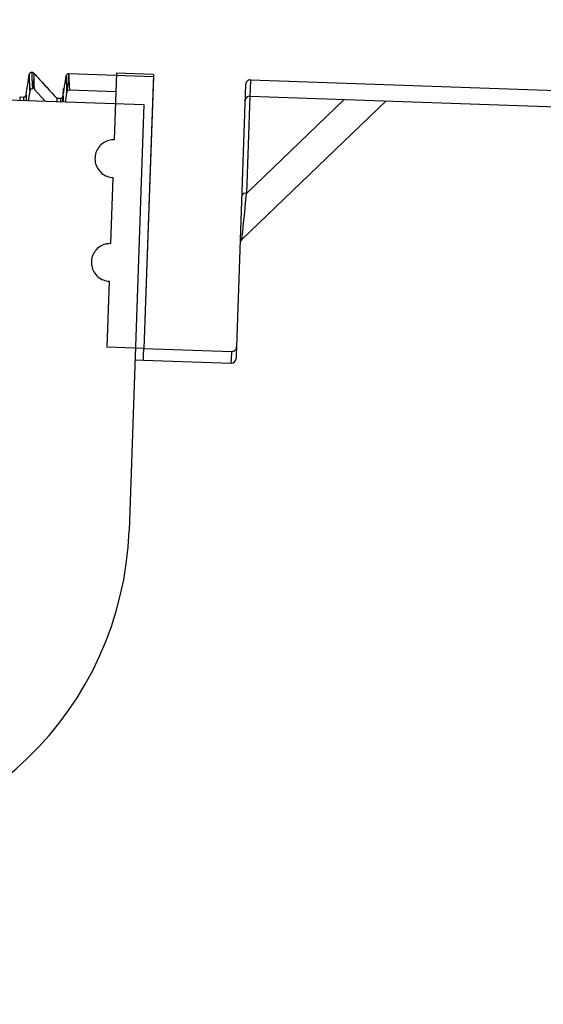
# Model space of a CAD drawing. Units: inches. Extents: x 0.3 to 21.8, y 0.2 to 16.9.
# Drawn here: x 9.2 to 9.3, y 9.9 to 10.2 of the extents above; entities that cross this region are included whole.
import ezdxf

# ---------------------------------------------------------------- set-up
doc = ezdxf.new("R2010")
doc.units = ezdxf.units.IN
doc.header["$MEASUREMENT"] = 0
doc.header["$PDSIZE"] = -1
doc.styles.add('SLDTEXTSTYLE0', font='TXT', dxfattribs={"width": 0.75})
doc.dimstyles.new('SLDDIMSTYLE0', dxfattribs={"dimtxt": 0.125, "dimasz": 0.13, "dimexe": 0, "dimexo": 0.0625, "dimgap": 0.03125, "dimtad": 0, "dimtih": 1, "dimtoh": 1, "dimdec": 6, "dimlfac": 11, "dimrnd": 1e-09, "dimzin": 12, "dimdsep": 46, "dimtxsty": 'SLDTEXTSTYLE0', "dimsah": 1, "dimcen": 0.09, "dimadec": 0, "dimazin": 3, "dimtfac": 1, "dimtdec": 3, "dimtofl": 0, "dimtmove": 0, "dimatfit": 3, "dimfxl": 1, "dimfrac": 2, "dimtolj": 1, "dimtzin": 12, "dimarcsym": 0})

# ---------------------------------------------------------------- blocks, each defined once
blk = doc.blocks.new('_D_7')
at = {"color": 0, "linetype": 'Continuous', "lineweight": -2, "transparency": 16777216}
for p, q in [((9.21450072653063, 10.35227829478864), (8.27331778703063, 10.35227829478864)), ((8.27331778703063, 10.22227829478864), (8.27331778703063, 9.289353446388636)), ((8.27331778703063, 8.16892859798864), (8.27331778703063, 9.101853446388636)), ((9.04359698143063, 8.038928597988638), (8.27331778703063, 8.038928597988638))]:
    blk.add_line(p, q, dxfattribs=at)
at = {"color": 0, "linetype": 'Continuous', "transparency": 16777216}
for points in [[(8.251651120363963, 10.22227829478864), (8.294984453697296, 10.22227829478864), (8.27331778703063, 10.35227829478864)], [(8.251651120363963, 8.16892859798864), (8.294984453697296, 8.16892859798864), (8.27331778703063, 8.038928597988638)]]:
    blk.add_solid(points, dxfattribs=at)
at = {"layer": 'Defpoints', "color": 0, "linetype": 'Continuous', "transparency": 16777216}
for p in [(9.27700072653063, 10.35227829478864), (8.27331778703063, 8.038928597988638), (9.10609698143063, 8.038928597988638)]:
    blk.add_point(p, dxfattribs=at)
at = {"color": 0, "linetype": 'Continuous', "lineweight": 18, "transparency": 16777216, "insert": (8.273317787030628, 9.25810344638864), "char_height": 0.125, "attachment_point": 2, "style": 'SLDTEXTSTYLE0'}
blk.add_mtext('\\A1;25.446847', dxfattribs=at)

msp = doc.modelspace()

# ---------------------------------------------------------------- linework, layer by layer
at = {"color": 7, "linetype": 'Continuous', "lineweight": 25}
for p, q in [((9.18425153173063, 10.15305009458864), (9.210202698630633, 10.15214386508864)), ((9.198866296230634, 10.15312246708864), (9.198152384430626, 10.13267934318864)), ((9.210223071730633, 10.15272588498864), (9.198866296230634, 10.15312246708864)), ((9.210223071730633, 10.15272588498864), (9.207284759030633, 10.06858320368864)), ((9.210202698630633, 10.15214386508864), (9.207284759030633, 10.06858320368864)), ((9.238543704530631, 10.14969767998864), (9.235726670430633, 10.06902922518864)), ((9.24001408753063, 10.15110281038864), (9.340519913130631, 10.14759309098864)), ((9.169145572930633, 10.14586108428864), (9.16916413273063, 10.14484520268864)), ((9.169145572930633, 10.14586108428864), (9.170281133130633, 10.14582143138864)), ((9.170281133130633, 10.14582143138864), (9.17029979953063, 10.14480554978864)), ((9.17111013683063, 10.14652195668864), (9.171142029830634, 10.14477613678864)), ((9.173654747430634, 10.14816388438864), (9.177005108730633, 10.14457139248864)), ((9.17366008073063, 10.14832044258864), (9.17367064063063, 10.14823329688864)), ((9.182466805730632, 10.14612537458864), (9.182498805330633, 10.14437952808864)), ((9.18447414253063, 10.14799663298864), (9.19867003183063, 10.14750087868864)), ((9.23983808963063, 10.14606326858864), (9.238795754930633, 10.11621561338864)), ((9.23983808963063, 10.14606326858864), (9.34074252393063, 10.14253960268864)), ((9.16187653683063, 10.14509967978864), (9.20730342543063, 10.14351335138864)), ((9.18050224173063, 10.14546450218864), (9.180520908130626, 10.14444862058864)), ((9.18050224173063, 10.14546450218864), (9.18163780193063, 10.14542484928864)), ((9.18163780193063, 10.14542484928864), (9.181656468330626, 10.14440896768864)), ((9.20730342543063, 10.14351335138864), (9.202732918230632, 10.01263206338864)), ((9.23727502583063, 10.10189623218864), (9.28164688663063, 10.14460325878864)), ((9.238795754930633, 10.11621561338864), (9.26875775553063, 10.14505336028864)), ((9.197748015830626, 10.12109902368864), (9.197038050730633, 10.10076669858864)), ((9.19663538863063, 10.08923755178864), (9.19592798353063, 10.06897978578864)), ((9.207284759030633, 10.06858320368864), (9.19592798353063, 10.06897978578864)), ((9.207284759030633, 10.06858320368864), (9.23425692743063, 10.06764129458864)), ((9.20456468373063, 10.06508588408864), (9.207159427130632, 10.06499527178864)), ((9.207159427130632, 10.06499527178864), (9.23413159553063, 10.06405336268864))]:
    msp.add_line(p, q, dxfattribs=at)
at = {"color": 7, "linetype": 'Continuous', "lineweight": 25, "flags": 128}
for points in [[(9.17111013683063, 10.14652195668864), (9.171351840730626, 10.14809489848864), (9.171593544630632, 10.14966786698864), (9.172065965830626, 10.15274500478864)], [(9.24001408753063, 10.15110281038864), (9.239906142130632, 10.14801271278864), (9.23984843613063, 10.14636041188864), (9.23983808963063, 10.14606326858864)], [(9.207159427130632, 10.06499527178864), (9.20716252043063, 10.06508340408864), (9.207201346630633, 10.06619677788864), (9.207284759030633, 10.06858320368864)], [(9.207159427130632, 10.06499527178864), (9.20716252043063, 10.06508340408864), (9.207201346630633, 10.06619677788864), (9.207284759030633, 10.06858320368864)], [(9.23413159553063, 10.06405336268864), (9.23413490213063, 10.06414896158864), (9.234174048330626, 10.06526838858864), (9.23425692743063, 10.06764129458864)], [(9.235726670430633, 10.06902922518864), (9.23564368473063, 10.06665109268864), (9.235604218530632, 10.06552321238864), (9.23560080523063, 10.06542340018864)]]:
    msp.add_lwpolyline(points, dxfattribs=at)
at = {"color": 7, "linetype": 'Continuous', "lineweight": 25}
for centre, radius, start, end in [((9.239788532430634, 10.14464367808864), 0.0014204545454564, 88.00000000009999, 178), ((9.23848626963063, 10.11498266988864), 0.0012711927327327, 75.9091218593, 153.2222708495), ((9.238260019830633, 10.10087280358864), 0.0014204545454551, 124.5645575295, 166.2423245364), ((9.23418118933063, 10.06547296108863), 0.0014204545454564, 268, 358), ((9.10052248513063, 10.01620132528864), 0.1022727272727284, 269.9999999996, 358)]:
    msp.add_arc(centre, radius, start, end, dxfattribs=at)
msp.add_ellipse((9.23904366783063, 10.12331354638864), major_axis=(0.0017758061101993, 0.0214206155991583), ratio=0.0167278526, start_param=3.160593636058623, end_param=4.376030893682611, dxfattribs=at)
for points, knots in [([(9.172065965832504, 10.15274500476531), (9.172089365700838, 10.15283712105081), (9.172136184733816, 10.15302142958391), (9.17231685512065, 10.1532477003263), (9.172553748742553, 10.15339982996305), (9.172759331105453, 10.15344783534815), (9.172872355032114, 10.153446869084), (9.172894862923682, 10.15344667665954)], [0, 0, 0, 0, 0.2388801626072539, 0.4779573136617401, 0.7132795183670967, 0.9429017049561633, 1, 1, 1, 1]), ([(9.172065965832504, 10.15274500476531), (9.172084108313609, 10.15133344109661), (9.172120241932507, 10.14852208892527), (9.172245791807232, 10.14719315223777), (9.172390092959489, 10.1482434346232), (9.172446334771783, 10.1486527853723)], [0, 0, 0, 0, 0.3809507747429944, 0.75872368459273, 1, 1, 1, 1]), ([(9.172894862923682, 10.15344667665954), (9.17295044260372, 10.15344111735802), (9.173095120138903, 10.15342664613327), (9.17329640081915, 10.15333800314136), (9.173410882471385, 10.15322982991729), (9.173460189726306, 10.15318323970278)], [0, 0, 0, 0, 0.2620645611820282, 0.6821711594110936, 1, 1, 1, 1]), ([(9.172894862923682, 10.15344667665954), (9.172910956930442, 10.15197108980335), (9.172943010563856, 10.14903223679681), (9.173059410864932, 10.14860562612329), (9.173117367019962, 10.14839321503756)], [0, 0, 0, 0, 0.5020961759202925, 1, 1, 1, 1]), ([(9.173460189726306, 10.15318323970278), (9.174049601021135, 10.15253678276087), (9.17522841451206, 10.15124387885638), (9.177575479614763, 10.14867070569777), (9.179333753473589, 10.14674455536241), (9.180502241709256, 10.14546450220363)], [0, 0, 0, 0, 0.2511829216390972, 0.5023619657758056, 1, 1, 1, 1]), ([(9.173460189726306, 10.15318323970278), (9.173475685078307, 10.15169274569244), (9.173504290596872, 10.14894118805809), (9.173611119913405, 10.14851552688903), (9.173660080750485, 10.1483204425449)], [0, 0, 0, 0, 0.5416910013967382, 1, 1, 1, 1]), ([(9.182466805681118, 10.14612537456917), (9.182547426162154, 10.1466496859048), (9.18270866681807, 10.14769830658491), (9.183027217268416, 10.14977266506232), (9.183265172129573, 10.15132270836193), (9.183422634639301, 10.15234842267999)], [0, 0, 0, 0, 0.2527658483539205, 0.5055307367984679, 1, 1, 1, 1]), ([(9.183422634639301, 10.15234842267999), (9.18344608430733, 10.1524405318266), (9.183492994775367, 10.15262479384561), (9.183673510996705, 10.15285114433734), (9.183910450574002, 10.15300328967652), (9.184116039049776, 10.15305118509361), (9.184229059472658, 10.15305027544327), (9.184251531730474, 10.15305009457422)], [0, 0, 0, 0, 0.2389166107234064, 0.4779466392621954, 0.7132768179665124, 0.9429897968630715, 1, 1, 1, 1]), ([(9.183422634639301, 10.15234842267999), (9.183440778458827, 10.15093683353087), (9.18347691474341, 10.14812543061121), (9.183602478061967, 10.14679649940253), (9.183746894938405, 10.14784733991879), (9.183803216909446, 10.1482571632759)], [0, 0, 0, 0, 0.3808569569927735, 0.7585368317134356, 1, 1, 1, 1]), ([(9.183803216909446, 10.1482571632759), (9.183844906988046, 10.14842382614406), (9.183953586752672, 10.14885829117484), (9.184138705442525, 10.15140848693529), (9.184252811715687, 10.15298041537916)], [0, 0, 0, 0, 0.3836047929171568, 1, 1, 1, 1]), ([(9.184251531730474, 10.15305009457422), (9.184267616477438, 10.1515745077372), (9.184299651417861, 10.14863567776957), (9.184416141895618, 10.14820905058326), (9.184474142492183, 10.14799663295224)], [0, 0, 0, 0, 0.5021001055760796, 1, 1, 1, 1]), ([(9.173117367019957, 10.14839321503756), (9.173198095539531, 10.14849030100314), (9.173294982361512, 10.14860681931308), (9.173467840829172, 10.15082413625576), (9.173496669304894, 10.15119392935013)], [0, 0, 0, 0, 0.8332249723720654, 1, 1, 1, 1]), ([(9.240014087556668, 10.15110281040274), (9.240013127594496, 10.15110284630864), (9.239856709182323, 10.15110869689617), (9.23954068282384, 10.15106467253523), (9.23911540855075, 10.15084761067744), (9.238781843654264, 10.15049970122381), (9.238585861944033, 10.15009588553735), (9.238556250572461, 10.14981618582428), (9.238543704542659, 10.14969767996827)], [0, 0, 0, 0, 0.0012812453386652, 0.2087690191223672, 0.4161297271963911, 0.626529257971484, 0.8417643354154689, 1, 1, 1, 1]), ([(9.170281133117706, 10.14582143141369), (9.170370955152645, 10.14582716613339), (9.170550577379592, 10.14583863417824), (9.170794336569562, 10.14596817186387), (9.170984923989897, 10.14616544287151), (9.171079960831882, 10.14636501024118), (9.171103723234717, 10.14648859914134), (9.171110136874322, 10.14652195665449)], [0, 0, 0, 0, 0.2262708831474913, 0.4524867417488342, 0.6807812533029006, 0.913840615718357, 1, 1, 1, 1]), ([(9.171880474641977, 10.14475035045357), (9.171902698338993, 10.1448902152245), (9.172086206932494, 10.14604512601111), (9.172269361346723, 10.14720009407288), (9.172430334956617, 10.14821519042745)], [0, 0, 0, 0, 0.1211043939938548, 1, 1, 1, 1]), ([(9.172523133884594, 10.14824657673153), (9.172528945588928, 10.14824867844228), (9.172566794550669, 10.14826236591932), (9.172864973456027, 10.14833323115327), (9.173117367019962, 10.14839321503756)], [0, 0, 0, 0, 0.1535499010728848, 1, 1, 1, 1]), ([(9.181637801924502, 10.14542484932837), (9.181727658732806, 10.14543058093781), (9.181907315011024, 10.14544204049931), (9.18215111140804, 10.1455715566932), (9.182341584425886, 10.14576890245548), (9.182436631158904, 10.14596842666828), (9.182460392364616, 10.14609201673985), (9.182466805681118, 10.14612537456917)], [0, 0, 0, 0, 0.2263542424916836, 0.4525640464707058, 0.6807897971289653, 0.9138429217570868, 1, 1, 1, 1]), ([(9.182308407510943, 10.14438619466033), (9.182387199420287, 10.14519789284945), (9.182473456676373, 10.14608649751899), (9.182603299721592, 10.14821369785709), (9.18261453730784, 10.14839780165124)], [0, 0, 0, 0, 0.9134525362498532, 1, 1, 1, 1]), ([(9.183237250114207, 10.1443537417019), (9.183259508218793, 10.14449395331766), (9.183442905019962, 10.14564923416023), (9.183626182892475, 10.14680453492906), (9.183787217094276, 10.14781962166375)], [0, 0, 0, 0, 0.1213658277647936, 1, 1, 1, 1]), ([(9.183870416133155, 10.14782426161015), (9.18387325064851, 10.14782197610899), (9.183883641151066, 10.14781359813158), (9.184225524481876, 10.14791957004017), (9.184474142492183, 10.14799663295224)], [0, 0, 0, 0, 0.2727986774887788, 1, 1, 1, 1]), ([(9.198152384479972, 10.13267934323221), (9.197617725626863, 10.13265293915834), (9.196454255375912, 10.13259548129662), (9.194789947892893, 10.13181958962118), (9.193381375709407, 10.13050580279507), (9.192464180885034, 10.12876900052092), (9.192157082539495, 10.12680022076214), (9.192517601874364, 10.12482186047204), (9.193515251829412, 10.1230770484128), (9.19502312655989, 10.12179242449711), (9.196530189417416, 10.12119953395879), (9.197457480930053, 10.12112300225248), (9.197748015817936, 10.12109902367572)], [0, 0, 0, 0, 0.0888898646713691, 0.1934330883236479, 0.2988120644398062, 0.4061557965702308, 0.5154692253292011, 0.6258873491775884, 0.7360394916200762, 0.8447012715423092, 0.9513424871826568, 1, 1, 1, 1]), ([(9.197038050686183, 10.10076669855647), (9.196500985923066, 10.1007402020407), (9.19533265847431, 10.10068256167999), (9.193662559059915, 10.09990399730362), (9.192253435748553, 10.0985868540241), (9.191342584248956, 10.09685123361472), (9.191044523578856, 10.09489232867661), (9.191411001921203, 10.0929306428146), (9.192408203242207, 10.09120262455644), (9.19391209739725, 10.08992797115054), (9.195416680658003, 10.08933806577715), (9.196344180684443, 10.0892615693817), (9.1966353886711, 10.08923755174216)], [0, 0, 0, 0, 0.0894902669623658, 0.1946765873857805, 0.3005031623535879, 0.4078556273662157, 0.5167285269332317, 0.6264454551999281, 0.7359571010600457, 0.8443173813900667, 0.951120193390601, 1, 1, 1, 1]), ([(9.234256927397213, 10.0676412945573), (9.234397692494955, 10.06764868148238), (9.234696487735217, 10.06766436134967), (9.235060552212683, 10.06784069713606), (9.235379103073852, 10.06810828914494), (9.235619664077973, 10.06846184235735), (9.235714953138203, 10.0688093609845), (9.23572511135778, 10.06899997081914), (9.23572667041861, 10.06902922519047)], [0, 0, 0, 0, 0.1877275099856764, 0.3984800731611566, 0.5271236936068135, 0.7439522801484351, 0.9607023683274398, 1, 1, 1, 1])]:
    msp.add_open_spline(points, degree=3, knots=knots, dxfattribs=at)

# ---------------------------------------------------------------- dimensions: what is measured, and where the dimension line sits
at = {"color": 7, "linetype": 'Continuous', "lineweight": 18}
dim = msp.add_linear_dim(base=(8.27331778703063, 8.038928597988638), p1=(9.27700072653063, 10.35227829478864), p2=(9.10609698143063, 8.038928597988638), angle=90, dimstyle='SLDDIMSTYLE0', dxfattribs=at)
dim.commit()
dim.dimension.update_dxf_attribs({"geometry": '_D_7', "text_midpoint": (8.273317787030628, 9.19560344638864), "dimtype": 160})

doc.saveas('drawing.dxf')
